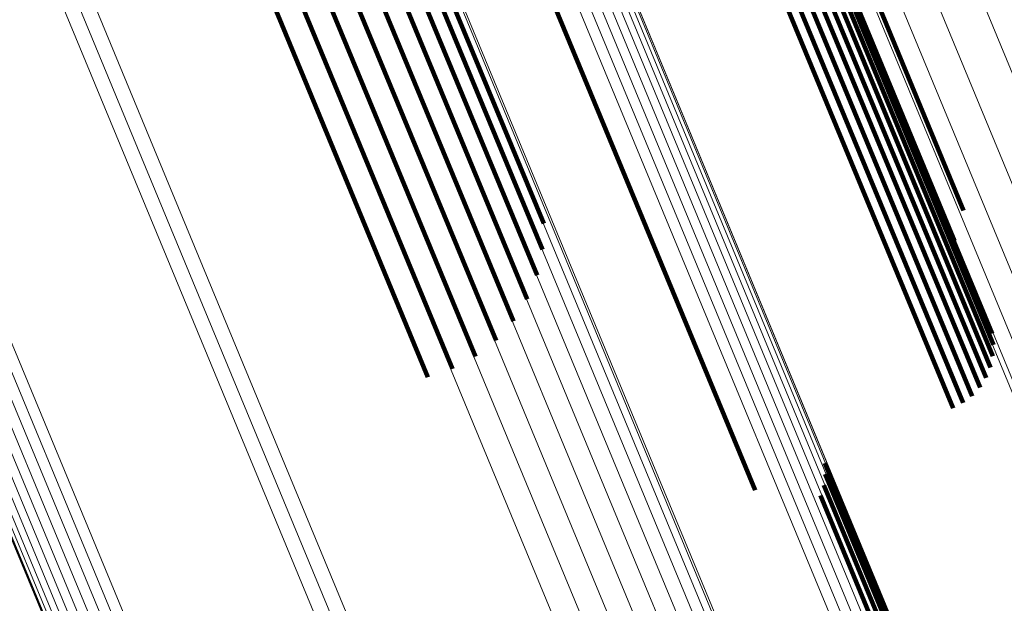
# Model space of a CAD drawing. Units: metres. Extents: x 0.181 to 0.396, y 0.639 to 1.055.
# Drawn here: x 0.227 to 0.235, y 0.981 to 0.985 of the extents above; entities that cross this region are included whole.
import ezdxf

# ---------------------------------------------------------------- set-up
doc = ezdxf.new("R2010")
doc.units = ezdxf.units.M
doc.linetypes.add('AUSGEZOGEN', pattern=[0])
doc.linetypes.add('VERDECKT2_S2', pattern=[0.036, 0.02, -0.016])
doc.layers.add('Standard', color=7, linetype='AUSGEZOGEN', lineweight=13)

msp = doc.modelspace()

# ---------------------------------------------------------------- linework, layer by layer
at = {"layer": 'Standard', "color": 253, "linetype": 'VERDECKT2_S2', "lineweight": 140, "transparency": 33554687}
for p, q in [((0.2333275, 0.9882484), (0.2351385, 0.983876)), ((0.2333275, 0.9882484), (0.2351385, 0.983876)), ((0.2332326, 0.9880449), (0.2350638, 0.983624)), ((0.2332326, 0.9880449), (0.2350638, 0.983624)), ((0.2299506, 0.9878456), (0.2316398, 0.9837676)), ((0.2299506, 0.9878456), (0.2316398, 0.9837676)), ((0.2299225, 0.9876757), (0.231631, 0.9835509)), ((0.2299225, 0.9876757), (0.231631, 0.9835509)), ((0.2298589, 0.987506), (0.2315851, 0.9833389)), ((0.2298589, 0.987506), (0.2315851, 0.9833389)), ((0.2334617, 0.9874701), (0.2353749, 0.9828512)), ((0.2334617, 0.9874701), (0.2353749, 0.9828512)), ((0.229762, 0.9873417), (0.2315032, 0.983138)), ((0.229762, 0.9873417), (0.2315032, 0.983138)), ((0.2334525, 0.9873233), (0.2353832, 0.9826621)), ((0.2334525, 0.9873233), (0.2353832, 0.9826621)), ((0.2334651, 0.9873977), (0.2353873, 0.9827571)), ((0.2334651, 0.9873977), (0.2353873, 0.9827571)), ((0.2334242, 0.987249), (0.2353625, 0.9825693)), ((0.2334242, 0.987249), (0.2353625, 0.9825693)), ((0.2296343, 0.9871879), (0.231388, 0.9829542)), ((0.2296343, 0.9871879), (0.231388, 0.9829542)), ((0.2333812, 0.9871772), (0.2353262, 0.9824816)), ((0.2333812, 0.9871772), (0.2353262, 0.9824816)), ((0.2333248, 0.98711), (0.2352752, 0.9824014)), ((0.2333248, 0.98711), (0.2352752, 0.9824014)), ((0.22948, 0.987049), (0.2312427, 0.9827932)), ((0.22948, 0.987049), (0.2312427, 0.9827932)), ((0.2331789, 0.9869975), (0.2351356, 0.9822736)), ((0.2331789, 0.9869975), (0.2351356, 0.9822736)), ((0.2332567, 0.9870494), (0.2352109, 0.9823314)), ((0.2332567, 0.9870494), (0.2352109, 0.9823314)), ((0.2293034, 0.986929), (0.231072, 0.9826594)), ((0.2293034, 0.986929), (0.231072, 0.9826594)), ((0.2330938, 0.9869556), (0.2350513, 0.9822297)), ((0.2330938, 0.9869556), (0.2350513, 0.9822297)), ((0.22911, 0.9868318), (0.2308807, 0.9825571)), ((0.22911, 0.9868318), (0.2308807, 0.9825571)), ((0.2289056, 0.9867602), (0.2306746, 0.9824894)), ((0.2289056, 0.9867602), (0.2306746, 0.9824894)), ((0.2314439, 0.9862722), (0.2334015, 0.9815462)), ((0.2314439, 0.9862722), (0.2334015, 0.9815462)), ((0.2339818, 0.9817725), (0.2366749, 0.9752708)), ((0.2339818, 0.9817725), (0.2366749, 0.9752708)), ((0.2339857, 0.9816808), (0.2366665, 0.9752084)), ((0.2339857, 0.9816808), (0.2366665, 0.9752084)), ((0.233974, 0.9815897), (0.2366436, 0.9751446)), ((0.233974, 0.9815897), (0.2366436, 0.9751446)), ((0.2339471, 0.9815017), (0.2366068, 0.9750809)), ((0.2339471, 0.9815017), (0.2366068, 0.9750809))]:
    msp.add_line(p, q, dxfattribs=at)
at = {"layer": 'Standard', "color": 7, "linetype": 'AUSGEZOGEN', "lineweight": 13, "transparency": 33554687}
for points in [[(0.2058477, 1.048767), (0.2059292, 1.0485701), (0.2061796, 1.0479656), (0.2066068, 1.0469345), (0.2072177, 1.0454595), (0.2080189, 1.0435253), (0.2090154, 1.0411193), (0.2102115, 1.0382318), (0.2116097, 1.0348564), (0.2132111, 1.0309901), (0.2150157, 1.0266334), (0.2170214, 1.0217912), (0.2192247, 1.0164719), (0.2216204, 1.0106884), (0.2242014, 1.0044572), (0.2269594, 0.9977989), (0.2298842, 0.9907378), (0.2329645, 0.9833013), (0.2361875, 0.9755201), (0.2395397, 0.9674273), (0.2430062, 0.9590582), (0.246572, 0.9504498), (0.2502211, 0.9416401)], [(0.2058477, 1.048767), (0.2059292, 1.0485701), (0.2061796, 1.0479656), (0.2066068, 1.0469345), (0.2072177, 1.0454595), (0.2080189, 1.0435253), (0.2090154, 1.0411193), (0.2102115, 1.0382318), (0.2116097, 1.0348564), (0.2132111, 1.0309901), (0.2150157, 1.0266334), (0.2170214, 1.0217912), (0.2192247, 1.0164719), (0.2216204, 1.0106884), (0.2242014, 1.0044572), (0.2269594, 0.9977989), (0.2298842, 0.9907378), (0.2329645, 0.9833013), (0.2361875, 0.9755201), (0.2395397, 0.9674273), (0.2430062, 0.9590582), (0.246572, 0.9504498), (0.2502211, 0.9416401)], [(0.2059395, 1.0487661), (0.2060211, 1.0485692), (0.2062714, 1.0479648), (0.2066985, 1.0469339), (0.2073094, 1.045459), (0.2081104, 1.0435252), (0.2091068, 1.0411196), (0.2103026, 1.0382326), (0.2117005, 1.0348578), (0.2133018, 1.0309921), (0.2151061, 1.0266362), (0.2171114, 1.0217947), (0.2193143, 1.0164763), (0.2217096, 1.0106937), (0.2242902, 1.0044636), (0.2270477, 0.9978065), (0.229972, 0.9907466), (0.2330518, 0.9833114), (0.2362743, 0.9755315), (0.2396259, 0.96744), (0.2430919, 0.9590724), (0.246657, 0.9504654), (0.2503055, 0.9416572)], [(0.2059395, 1.0487661), (0.2060211, 1.0485692), (0.2062714, 1.0479648), (0.2066985, 1.0469339), (0.2073094, 1.045459), (0.2081104, 1.0435252), (0.2091068, 1.0411196), (0.2103026, 1.0382326), (0.2117005, 1.0348578), (0.2133018, 1.0309921), (0.2151061, 1.0266362), (0.2171114, 1.0217947), (0.2193143, 1.0164763), (0.2217096, 1.0106937), (0.2242902, 1.0044636), (0.2270477, 0.9978065), (0.229972, 0.9907466), (0.2330518, 0.9833114), (0.2362743, 0.9755315), (0.2396259, 0.96744), (0.2430919, 0.9590724), (0.246657, 0.9504654), (0.2503055, 0.9416572)], [(0.2057569, 1.0487526), (0.2058386, 1.0485557), (0.2060889, 1.047951), (0.2065161, 1.0469199), (0.2071271, 1.0454446), (0.2079283, 1.0435103), (0.208925, 1.041104), (0.2101212, 1.0382162), (0.2115195, 1.0348406), (0.2131212, 1.0309738), (0.214926, 1.0266168), (0.2169318, 1.0217739), (0.2191354, 1.0164542), (0.2215313, 1.0106701), (0.2241125, 1.0044383), (0.2268707, 0.9977794), (0.2297958, 0.9907175), (0.2328765, 0.9832803), (0.2360999, 0.9754984), (0.2394523, 0.9674047), (0.2429192, 0.9590349), (0.2464853, 0.9504256), (0.2501348, 0.941615)], [(0.2057569, 1.0487526), (0.2058386, 1.0485557), (0.2060889, 1.047951), (0.2065161, 1.0469199), (0.2071271, 1.0454446), (0.2079283, 1.0435103), (0.208925, 1.041104), (0.2101212, 1.0382162), (0.2115195, 1.0348406), (0.2131212, 1.0309738), (0.214926, 1.0266168), (0.2169318, 1.0217739), (0.2191354, 1.0164542), (0.2215313, 1.0106701), (0.2241125, 1.0044383), (0.2268707, 0.9977794), (0.2297958, 0.9907175), (0.2328765, 0.9832803), (0.2360999, 0.9754984), (0.2394523, 0.9674047), (0.2429192, 0.9590349), (0.2464853, 0.9504256), (0.2501348, 0.941615)], [(0.20603, 1.0487497), (0.2061115, 1.0485528), (0.2063618, 1.0479485), (0.2067887, 1.0469179), (0.2073994, 1.0454435), (0.2082003, 1.04351), (0.2091965, 1.041105), (0.2103921, 1.0382187), (0.2117896, 1.0348447), (0.2133904, 1.0309799), (0.2151943, 1.0266249), (0.2171992, 1.0217846), (0.2194017, 1.0164675), (0.2217964, 1.0106862), (0.2243763, 1.0044576), (0.2271332, 0.9978019), (0.2300569, 0.9907437), (0.2331359, 0.9833101), (0.2363577, 0.975532), (0.2397084, 0.9674425), (0.2431736, 0.9590768), (0.2467379, 0.9504719), (0.2503856, 0.9416656)], [(0.20603, 1.0487497), (0.2061115, 1.0485528), (0.2063618, 1.0479485), (0.2067887, 1.0469179), (0.2073994, 1.0454435), (0.2082003, 1.04351), (0.2091965, 1.041105), (0.2103921, 1.0382187), (0.2117896, 1.0348447), (0.2133904, 1.0309799), (0.2151943, 1.0266249), (0.2171992, 1.0217846), (0.2194017, 1.0164675), (0.2217964, 1.0106862), (0.2243763, 1.0044576), (0.2271332, 0.9978019), (0.2300569, 0.9907437), (0.2331359, 0.9833101), (0.2363577, 0.975532), (0.2397084, 0.9674425), (0.2431736, 0.9590768), (0.2467379, 0.9504719), (0.2503856, 0.9416656)], [(0.2061163, 1.0487184), (0.2061978, 1.0485215), (0.206448, 1.0479175), (0.2068748, 1.0468871), (0.2074854, 1.045413), (0.208286, 1.0434802), (0.2092819, 1.0410759), (0.2104772, 1.0381904), (0.2118743, 1.0348173), (0.2134747, 1.0309536), (0.215278, 1.0266), (0.2172823, 1.021761), (0.2194842, 1.0164455), (0.2218782, 1.0106658), (0.2244575, 1.004439), (0.2272134, 0.9977853), (0.2301363, 0.9907291), (0.2332144, 0.9832977), (0.2364352, 0.9755219), (0.2397851, 0.9674347), (0.2432493, 0.9590714), (0.2468125, 0.9504689), (0.2504591, 0.9416652)], [(0.2061163, 1.0487184), (0.2061978, 1.0485215), (0.206448, 1.0479175), (0.2068748, 1.0468871), (0.2074854, 1.045413), (0.208286, 1.0434802), (0.2092819, 1.0410759), (0.2104772, 1.0381904), (0.2118743, 1.0348173), (0.2134747, 1.0309536), (0.215278, 1.0266), (0.2172823, 1.021761), (0.2194842, 1.0164455), (0.2218782, 1.0106658), (0.2244575, 1.004439), (0.2272134, 0.9977853), (0.2301363, 0.9907291), (0.2332144, 0.9832977), (0.2364352, 0.9755219), (0.2397851, 0.9674347), (0.2432493, 0.9590714), (0.2468125, 0.9504689), (0.2504591, 0.9416652)], [(0.2061961, 1.048673), (0.2062776, 1.0484763), (0.2065278, 1.0478724), (0.2069545, 1.0468423), (0.2075648, 1.0453688), (0.2083652, 1.0434365), (0.2093607, 1.041033), (0.2105555, 1.0381486), (0.2119522, 1.0347766), (0.2135521, 1.0309142), (0.2153549, 1.026562), (0.2173585, 1.0217247), (0.2195595, 1.0164109), (0.2219527, 1.0106334), (0.2245311, 1.0044086), (0.2272862, 0.9977571), (0.230208, 0.9907032), (0.2332851, 0.9832744), (0.2365049, 0.9755013), (0.2398536, 0.9674168), (0.2433166, 0.9590563), (0.2468786, 0.9504568), (0.250524, 0.9416561)], [(0.2061961, 1.048673), (0.2062776, 1.0484763), (0.2065278, 1.0478724), (0.2069545, 1.0468423), (0.2075648, 1.0453688), (0.2083652, 1.0434365), (0.2093607, 1.041033), (0.2105555, 1.0381486), (0.2119522, 1.0347766), (0.2135521, 1.0309142), (0.2153549, 1.026562), (0.2173585, 1.0217247), (0.2195595, 1.0164109), (0.2219527, 1.0106334), (0.2245311, 1.0044086), (0.2272862, 0.9977571), (0.230208, 0.9907032), (0.2332851, 0.9832744), (0.2365049, 0.9755013), (0.2398536, 0.9674168), (0.2433166, 0.9590563), (0.2468786, 0.9504568), (0.250524, 0.9416561)], [(0.2062673, 1.0486148), (0.2063487, 1.0484182), (0.2065988, 1.0478146), (0.2070253, 1.0467849), (0.2076354, 1.0453118), (0.2084355, 1.0433803), (0.2094306, 1.0409777), (0.2106249, 1.0380943), (0.2120212, 1.0347237), (0.2136204, 1.0308628), (0.2154224, 1.0265122), (0.2174254, 1.0216768), (0.2196255, 1.0163651), (0.2220179, 1.0105895), (0.2245953, 1.0043672), (0.2273494, 0.9977183), (0.23027, 0.990667), (0.2333459, 0.983241), (0.2365646, 0.9754707), (0.239912, 0.9673893), (0.2433737, 0.959032), (0.2469344, 0.9504357), (0.2505784, 0.9416383)], [(0.2062673, 1.0486148), (0.2063487, 1.0484182), (0.2065988, 1.0478146), (0.2070253, 1.0467849), (0.2076354, 1.0453118), (0.2084355, 1.0433803), (0.2094306, 1.0409777), (0.2106249, 1.0380943), (0.2120212, 1.0347237), (0.2136204, 1.0308628), (0.2154224, 1.0265122), (0.2174254, 1.0216768), (0.2196255, 1.0163651), (0.2220179, 1.0105895), (0.2245953, 1.0043672), (0.2273494, 0.9977183), (0.23027, 0.990667), (0.2333459, 0.983241), (0.2365646, 0.9754707), (0.239912, 0.9673893), (0.2433737, 0.959032), (0.2469344, 0.9504357), (0.2505784, 0.9416383)], [(0.2063276, 1.0485455), (0.206409, 1.0483489), (0.2066589, 1.0477455), (0.2070853, 1.0467163), (0.2076952, 1.0452439), (0.2084949, 1.0433132), (0.2094897, 1.0409116), (0.2106835, 1.0380294), (0.2120792, 1.0346601), (0.2136778, 1.0308007), (0.2154791, 1.026452), (0.2174811, 1.0216184), (0.2196805, 1.0163088), (0.2220718, 1.0105358), (0.2246481, 1.0043159), (0.2274011, 0.9976697), (0.2303206, 0.9906213), (0.2333953, 0.9831983), (0.2366125, 0.9754312), (0.2399586, 0.967353), (0.2434189, 0.9589992), (0.2469781, 0.9504063), (0.2506207, 0.9416125)], [(0.2063276, 1.0485455), (0.206409, 1.0483489), (0.2066589, 1.0477455), (0.2070853, 1.0467163), (0.2076952, 1.0452439), (0.2084949, 1.0433132), (0.2094897, 1.0409116), (0.2106835, 1.0380294), (0.2120792, 1.0346601), (0.2136778, 1.0308007), (0.2154791, 1.026452), (0.2174811, 1.0216184), (0.2196805, 1.0163088), (0.2220718, 1.0105358), (0.2246481, 1.0043159), (0.2274011, 0.9976697), (0.2303206, 0.9906213), (0.2333953, 0.9831983), (0.2366125, 0.9754312), (0.2399586, 0.967353), (0.2434189, 0.9589992), (0.2469781, 0.9504063), (0.2506207, 0.9416125)], [(0.2063754, 1.0484671), (0.2064569, 1.0482705), (0.2067067, 1.0476675), (0.2071328, 1.0466387), (0.2077424, 1.0451669), (0.2085418, 1.0432369), (0.2095362, 1.0408364), (0.2107296, 1.0379554), (0.2121245, 1.0345875), (0.2137225, 1.0307298), (0.2155231, 1.0263829), (0.2175243, 1.0215515), (0.2197227, 1.0162441), (0.2221129, 1.0104735), (0.2246882, 1.0042562), (0.22744, 0.9976129), (0.2303583, 0.9905674), (0.2334317, 0.9831476), (0.2366476, 0.9753838), (0.2399922, 0.9673091), (0.243451, 0.9589587), (0.2470088, 0.9503696), (0.2506497, 0.9415795)], [(0.2063754, 1.0484671), (0.2064569, 1.0482705), (0.2067067, 1.0476675), (0.2071328, 1.0466387), (0.2077424, 1.0451669), (0.2085418, 1.0432369), (0.2095362, 1.0408364), (0.2107296, 1.0379554), (0.2121245, 1.0345875), (0.2137225, 1.0307298), (0.2155231, 1.0263829), (0.2175243, 1.0215515), (0.2197227, 1.0162441), (0.2221129, 1.0104735), (0.2246882, 1.0042562), (0.22744, 0.9976129), (0.2303583, 0.9905674), (0.2334317, 0.9831476), (0.2366476, 0.9753838), (0.2399922, 0.9673091), (0.243451, 0.9589587), (0.2470088, 0.9503696), (0.2506497, 0.9415795)], [(0.2064095, 1.0483817), (0.2064908, 1.0481852), (0.2067405, 1.0475825), (0.2071664, 1.0465541), (0.2077758, 1.0450829), (0.208575, 1.0431538), (0.2095688, 1.0407543), (0.2107617, 1.0378746), (0.2121561, 1.0345081), (0.2137533, 1.030652), (0.2155531, 1.0263071), (0.2175535, 1.0214777), (0.2197509, 1.0161725), (0.2221402, 1.0104044), (0.2247143, 1.0041898), (0.2274649, 0.9975493), (0.230382, 0.990507), (0.233454, 0.9830903), (0.2366686, 0.9753298), (0.2400117, 0.9672585), (0.2434691, 0.9589118), (0.2470253, 0.9503263), (0.2506647, 0.94154)], [(0.2064095, 1.0483817), (0.2064908, 1.0481852), (0.2067405, 1.0475825), (0.2071664, 1.0465541), (0.2077758, 1.0450829), (0.208575, 1.0431538), (0.2095688, 1.0407543), (0.2107617, 1.0378746), (0.2121561, 1.0345081), (0.2137533, 1.030652), (0.2155531, 1.0263071), (0.2175535, 1.0214777), (0.2197509, 1.0161725), (0.2221402, 1.0104044), (0.2247143, 1.0041898), (0.2274649, 0.9975493), (0.230382, 0.990507), (0.233454, 0.9830903), (0.2366686, 0.9753298), (0.2400117, 0.9672585), (0.2434691, 0.9589118), (0.2470253, 0.9503263), (0.2506647, 0.94154)], [(0.200337, 1.0474039), (0.2004189, 1.0472061), (0.2006703, 1.0465994), (0.2010991, 1.0455641), (0.2017125, 1.0440832), (0.2025168, 1.0421413), (0.2035174, 1.0397258), (0.2047181, 1.036827), (0.2061218, 1.0334382), (0.2077297, 1.0295565), (0.2095414, 1.0251826), (0.2115551, 1.0203212), (0.2137672, 1.0149808), (0.2161722, 1.0091743), (0.2187635, 1.0029185), (0.2215323, 0.9962339), (0.2244687, 0.9891448), (0.2275613, 0.9816788), (0.2307971, 0.9738669), (0.2341625, 0.965742), (0.2376428, 0.9573398), (0.2412227, 0.9486973), (0.2448862, 0.9398527)], [(0.200337, 1.0474039), (0.2004189, 1.0472061), (0.2006703, 1.0465994), (0.2010991, 1.0455641), (0.2017125, 1.0440832), (0.2025168, 1.0421413), (0.2035174, 1.0397258), (0.2047181, 1.036827), (0.2061218, 1.0334382), (0.2077297, 1.0295565), (0.2095414, 1.0251826), (0.2115551, 1.0203212), (0.2137672, 1.0149808), (0.2161722, 1.0091743), (0.2187635, 1.0029185), (0.2215323, 0.9962339), (0.2244687, 0.9891448), (0.2275613, 0.9816788), (0.2307971, 0.9738669), (0.2341625, 0.965742), (0.2376428, 0.9573398), (0.2412227, 0.9486973), (0.2448862, 0.9398527)], [(0.2004232, 1.047433), (0.2005051, 1.0472354), (0.2007565, 1.0466285), (0.2011852, 1.0455933), (0.2017986, 1.0441124), (0.202603, 1.0421706), (0.2036035, 1.0397552), (0.2048042, 1.0368564), (0.2062078, 1.0334677), (0.2078156, 1.0295861), (0.2096273, 1.0252123), (0.2116409, 1.0203511), (0.2138529, 1.0150109), (0.2162579, 1.0092047), (0.2188491, 1.0029489), (0.2216179, 0.9962645), (0.2245543, 0.9891756), (0.2276466, 0.9817098), (0.2308824, 0.973898), (0.2342477, 0.9657734), (0.237728, 0.9573714), (0.2413077, 0.9487292), (0.2449711, 0.9398848)], [(0.2004232, 1.047433), (0.2005051, 1.0472354), (0.2007565, 1.0466285), (0.2011852, 1.0455933), (0.2017986, 1.0441124), (0.202603, 1.0421706), (0.2036035, 1.0397552), (0.2048042, 1.0368564), (0.2062078, 1.0334677), (0.2078156, 1.0295861), (0.2096273, 1.0252123), (0.2116409, 1.0203511), (0.2138529, 1.0150109), (0.2162579, 1.0092047), (0.2188491, 1.0029489), (0.2216179, 0.9962645), (0.2245543, 0.9891756), (0.2276466, 0.9817098), (0.2308824, 0.973898), (0.2342477, 0.9657734), (0.237728, 0.9573714), (0.2413077, 0.9487292), (0.2449711, 0.9398848)], [(0.200185, 1.0473051), (0.2002669, 1.0471074), (0.2005182, 1.0465005), (0.200947, 1.0454656), (0.2015603, 1.0439849), (0.2023645, 1.0420433), (0.2033649, 1.0396281), (0.2045654, 1.0367297), (0.2059689, 1.0333415), (0.2075765, 1.0294603), (0.209388, 1.0250871), (0.2114014, 1.0202265), (0.213613, 1.014887), (0.2160178, 1.0090814), (0.2186086, 1.0028265), (0.2213771, 0.9961429), (0.224313, 0.9890549), (0.227405, 0.9815901), (0.2306404, 0.9737793), (0.2340052, 0.9656558), (0.237485, 0.9572548), (0.2410643, 0.9486136), (0.2447274, 0.9397704)], [(0.200185, 1.0473051), (0.2002669, 1.0471074), (0.2005182, 1.0465005), (0.200947, 1.0454656), (0.2015603, 1.0439849), (0.2023645, 1.0420433), (0.2033649, 1.0396281), (0.2045654, 1.0367297), (0.2059689, 1.0333415), (0.2075765, 1.0294603), (0.209388, 1.0250871), (0.2114014, 1.0202265), (0.213613, 1.014887), (0.2160178, 1.0090814), (0.2186086, 1.0028265), (0.2213771, 0.9961429), (0.224313, 0.9890549), (0.227405, 0.9815901), (0.2306404, 0.9737793), (0.2340052, 0.9656558), (0.237485, 0.9572548), (0.2410643, 0.9486136), (0.2447274, 0.9397704)], [(0.2002569, 1.0473608), (0.2003387, 1.0471631), (0.2005901, 1.0465563), (0.2010189, 1.0455212), (0.2016323, 1.0440403), (0.2024366, 1.0420985), (0.2034371, 1.0396831), (0.2046378, 1.0367844), (0.2060414, 1.0333957), (0.2076492, 1.0295142), (0.2094609, 1.0251405), (0.2114745, 1.0202792), (0.2136864, 1.0149391), (0.2160914, 1.0091329), (0.2186826, 1.0028773), (0.2214513, 0.996193), (0.2243876, 0.9891042), (0.2274799, 0.9816386), (0.2307156, 0.9738269), (0.2340809, 0.9657024), (0.2375611, 0.9573005), (0.2411408, 0.9486584), (0.2448042, 0.9398142)], [(0.2002569, 1.0473608), (0.2003387, 1.0471631), (0.2005901, 1.0465563), (0.2010189, 1.0455212), (0.2016323, 1.0440403), (0.2024366, 1.0420985), (0.2034371, 1.0396831), (0.2046378, 1.0367844), (0.2060414, 1.0333957), (0.2076492, 1.0295142), (0.2094609, 1.0251405), (0.2114745, 1.0202792), (0.2136864, 1.0149391), (0.2160914, 1.0091329), (0.2186826, 1.0028773), (0.2214513, 0.996193), (0.2243876, 0.9891042), (0.2274799, 0.9816386), (0.2307156, 0.9738269), (0.2340809, 0.9657024), (0.2375611, 0.9573005), (0.2411408, 0.9486584), (0.2448042, 0.9398142)], [(0.2001235, 1.0472381), (0.2002054, 1.0470404), (0.2004566, 1.0464338), (0.2008853, 1.045399), (0.2014985, 1.0439185), (0.2023026, 1.0419772), (0.2033028, 1.0395626), (0.2045031, 1.0366646), (0.2059063, 1.033277), (0.2075137, 1.0293965), (0.2093247, 1.0250242), (0.2113378, 1.0201643), (0.2135491, 1.0148257), (0.2159534, 1.0090212), (0.2185438, 1.0027675), (0.2213118, 0.9960851), (0.2242472, 0.9889983), (0.2273386, 0.9815349), (0.2305734, 0.9737255), (0.2339377, 0.9656033), (0.2374169, 0.9572039), (0.2409955, 0.9485643), (0.2446579, 0.9397225)], [(0.2001235, 1.0472381), (0.2002054, 1.0470404), (0.2004566, 1.0464338), (0.2008853, 1.045399), (0.2014985, 1.0439185), (0.2023026, 1.0419772), (0.2033028, 1.0395626), (0.2045031, 1.0366646), (0.2059063, 1.033277), (0.2075137, 1.0293965), (0.2093247, 1.0250242), (0.2113378, 1.0201643), (0.2135491, 1.0148257), (0.2159534, 1.0090212), (0.2185438, 1.0027675), (0.2213118, 0.9960851), (0.2242472, 0.9889983), (0.2273386, 0.9815349), (0.2305734, 0.9737255), (0.2339377, 0.9656033), (0.2374169, 0.9572039), (0.2409955, 0.9485643), (0.2446579, 0.9397225)], [(0.2000739, 1.0471618), (0.2001557, 1.0469642), (0.200407, 1.0463577), (0.2008355, 1.0453231), (0.2014485, 1.043843), (0.2022524, 1.0419022), (0.2032524, 1.0394882), (0.2044525, 1.0365909), (0.2058553, 1.033204), (0.2074623, 1.0293245), (0.2092729, 1.0249532), (0.2112855, 1.0200945), (0.2134962, 1.0147573), (0.2159, 1.0089541), (0.2184897, 1.0027018), (0.2212571, 0.9960211), (0.2241918, 0.988936), (0.2272825, 0.9814743), (0.2305165, 0.9736667), (0.23388, 0.9655465), (0.2373583, 0.9571491), (0.2409362, 0.9485116), (0.2445976, 0.939672)], [(0.2000739, 1.0471618), (0.2001557, 1.0469642), (0.200407, 1.0463577), (0.2008355, 1.0453231), (0.2014485, 1.043843), (0.2022524, 1.0419022), (0.2032524, 1.0394882), (0.2044525, 1.0365909), (0.2058553, 1.033204), (0.2074623, 1.0293245), (0.2092729, 1.0249532), (0.2112855, 1.0200945), (0.2134962, 1.0147573), (0.2159, 1.0089541), (0.2184897, 1.0027018), (0.2212571, 0.9960211), (0.2241918, 0.988936), (0.2272825, 0.9814743), (0.2305165, 0.9736667), (0.23388, 0.9655465), (0.2373583, 0.9571491), (0.2409362, 0.9485116), (0.2445976, 0.939672)], [(0.2000377, 1.0470783), (0.2001195, 1.0468808), (0.2003707, 1.0462745), (0.2007991, 1.0452402), (0.2014119, 1.0437606), (0.2022156, 1.0418203), (0.2032153, 1.0394069), (0.204415, 1.0365105), (0.2058175, 1.0331247), (0.207424, 1.0292464), (0.2092341, 1.0248763), (0.211246, 1.020019), (0.2134561, 1.0146833), (0.2158591, 1.0088819), (0.2184482, 1.0026314), (0.2212147, 0.9959526), (0.2241485, 0.9888696), (0.2272383, 0.9814102), (0.2304714, 0.9736049), (0.2338339, 0.9654871), (0.2373112, 0.9570921), (0.2408879, 0.9484572), (0.2445483, 0.9396201)], [(0.2000377, 1.0470783), (0.2001195, 1.0468808), (0.2003707, 1.0462745), (0.2007991, 1.0452402), (0.2014119, 1.0437606), (0.2022156, 1.0418203), (0.2032153, 1.0394069), (0.204415, 1.0365105), (0.2058175, 1.0331247), (0.207424, 1.0292464), (0.2092341, 1.0248763), (0.211246, 1.020019), (0.2134561, 1.0146833), (0.2158591, 1.0088819), (0.2184482, 1.0026314), (0.2212147, 0.9959526), (0.2241485, 0.9888696), (0.2272383, 0.9814102), (0.2304714, 0.9736049), (0.2338339, 0.9654871), (0.2373112, 0.9570921), (0.2408879, 0.9484572), (0.2445483, 0.9396201)], [(0.2000158, 1.0469901), (0.2000977, 1.0467925), (0.2003487, 1.0461864), (0.200777, 1.0451525), (0.2013896, 1.0436733), (0.202193, 1.0417338), (0.2031924, 1.0393212), (0.2043917, 1.0364258), (0.2057937, 1.0330411), (0.2073996, 1.0291641), (0.2092091, 1.0247955), (0.2112204, 1.0199399), (0.2134297, 1.014606), (0.215832, 1.0088066), (0.2184201, 1.0025582), (0.2211857, 0.9958817), (0.2241185, 0.9888011), (0.2272072, 0.9813442), (0.2304392, 0.9735416), (0.2338005, 0.9654265), (0.2372767, 0.9570344), (0.2408522, 0.9484023), (0.2445114, 0.9395684)], [(0.2000158, 1.0469901), (0.2000977, 1.0467925), (0.2003487, 1.0461864), (0.200777, 1.0451525), (0.2013896, 1.0436733), (0.202193, 1.0417338), (0.2031924, 1.0393212), (0.2043917, 1.0364258), (0.2057937, 1.0330411), (0.2073996, 1.0291641), (0.2092091, 1.0247955), (0.2112204, 1.0199399), (0.2134297, 1.014606), (0.215832, 1.0088066), (0.2184201, 1.0025582), (0.2211857, 0.9958817), (0.2241185, 0.9888011), (0.2272072, 0.9813442), (0.2304392, 0.9735416), (0.2338005, 0.9654265), (0.2372767, 0.9570344), (0.2408522, 0.9484023), (0.2445114, 0.9395684)], [(0.200009, 1.0468994), (0.2000908, 1.0467019), (0.2003418, 1.046096), (0.2007699, 1.0450624), (0.2013823, 1.0435839), (0.2021854, 1.0416451), (0.2031844, 1.0392334), (0.2043832, 1.0363391), (0.2057846, 1.0329557), (0.20739, 1.0290801), (0.2091989, 1.0247131), (0.2112094, 1.0198594), (0.2134178, 1.0145276), (0.2158192, 1.0087302), (0.2184064, 1.0024843), (0.2211708, 0.9958103), (0.2241026, 0.9887324), (0.2271902, 0.9812783), (0.2304209, 0.9734785), (0.233781, 0.9653666), (0.2372558, 0.9569777), (0.24083, 0.9483489), (0.2444877, 0.9395182)], [(0.200009, 1.0468994), (0.2000908, 1.0467019), (0.2003418, 1.046096), (0.2007699, 1.0450624), (0.2013823, 1.0435839), (0.2021854, 1.0416451), (0.2031844, 1.0392334), (0.2043832, 1.0363391), (0.2057846, 1.0329557), (0.20739, 1.0290801), (0.2091989, 1.0247131), (0.2112094, 1.0198594), (0.2134178, 1.0145276), (0.2158192, 1.0087302), (0.2184064, 1.0024843), (0.2211708, 0.9958103), (0.2241026, 0.9887324), (0.2271902, 0.9812783), (0.2304209, 0.9734785), (0.233781, 0.9653666), (0.2372558, 0.9569777), (0.24083, 0.9483489), (0.2444877, 0.9395182)], [(0.2000173, 1.0468088), (0.2000991, 1.0466113), (0.20035, 1.0460058), (0.200778, 1.0449727), (0.2013901, 1.0434946), (0.2021929, 1.0415566), (0.2031914, 1.0391459), (0.2043898, 1.0362527), (0.2057906, 1.0328707), (0.2073953, 1.0289967), (0.2092035, 1.0246315), (0.2112132, 1.0197797), (0.2134208, 1.01445), (0.2158212, 1.0086551), (0.2184072, 1.0024117), (0.2211707, 0.9957403), (0.2241012, 0.9886652), (0.2271875, 0.9812142), (0.2304169, 0.9734177), (0.2337757, 0.965309), (0.2372491, 0.9569234), (0.2408218, 0.9482982), (0.2444781, 0.9394711)], [(0.2000173, 1.0468088), (0.2000991, 1.0466113), (0.20035, 1.0460058), (0.200778, 1.0449727), (0.2013901, 1.0434946), (0.2021929, 1.0415566), (0.2031914, 1.0391459), (0.2043898, 1.0362527), (0.2057906, 1.0328707), (0.2073953, 1.0289967), (0.2092035, 1.0246315), (0.2112132, 1.0197797), (0.2134208, 1.01445), (0.2158212, 1.0086551), (0.2184072, 1.0024117), (0.2211707, 0.9957403), (0.2241012, 0.9886652), (0.2271875, 0.9812142), (0.2304169, 0.9734177), (0.2337757, 0.965309), (0.2372491, 0.9569234), (0.2408218, 0.9482982), (0.2444781, 0.9394711)], [(0.2000407, 1.0467208), (0.2001224, 1.0465235), (0.2003732, 1.0459181), (0.2008009, 1.0448854), (0.2014128, 1.043408), (0.2022153, 1.0414708), (0.2032134, 1.0390612), (0.2044113, 1.0361693), (0.2058115, 1.0327886), (0.2074156, 1.0289163), (0.209223, 1.0245529), (0.2112318, 1.0197032), (0.2134385, 1.0143757), (0.2158378, 1.0085832), (0.2184229, 1.0023424), (0.221185, 0.9956738), (0.2241144, 0.9886017), (0.2271994, 0.9811537), (0.2304275, 0.9733605), (0.2337848, 0.9652552), (0.2372568, 0.9568732), (0.240828, 0.9482515), (0.2444827, 0.9394282)], [(0.2000407, 1.0467208), (0.2001224, 1.0465235), (0.2003732, 1.0459181), (0.2008009, 1.0448854), (0.2014128, 1.043408), (0.2022153, 1.0414708), (0.2032134, 1.0390612), (0.2044113, 1.0361693), (0.2058115, 1.0327886), (0.2074156, 1.0289163), (0.209223, 1.0245529), (0.2112318, 1.0197032), (0.2134385, 1.0143757), (0.2158378, 1.0085832), (0.2184229, 1.0023424), (0.221185, 0.9956738), (0.2241144, 0.9886017), (0.2271994, 0.9811537), (0.2304275, 0.9733605), (0.2337848, 0.9652552), (0.2372568, 0.9568732), (0.240828, 0.9482515), (0.2444827, 0.9394282)], [(0.2000782, 1.046638), (0.20016, 1.0464408), (0.2004106, 1.0458356), (0.2008382, 1.0448033), (0.2014499, 1.0433267), (0.202252, 1.0413903), (0.2032497, 1.0389815), (0.204447, 1.0360909), (0.2058467, 1.0327117), (0.2074501, 1.0288409), (0.2092566, 1.0244794), (0.2112646, 1.0196318), (0.2134704, 1.0143065), (0.2158688, 1.0085165), (0.2184526, 1.0022783), (0.2212137, 0.9956125), (0.2241418, 0.9885435), (0.2272255, 0.9810987), (0.2304523, 0.9733087), (0.2338082, 0.9652068), (0.2372786, 0.9568284), (0.2408483, 0.9482104), (0.2445016, 0.9393907)], [(0.2000782, 1.046638), (0.20016, 1.0464408), (0.2004106, 1.0458356), (0.2008382, 1.0448033), (0.2014499, 1.0433267), (0.202252, 1.0413903), (0.2032497, 1.0389815), (0.204447, 1.0360909), (0.2058467, 1.0327117), (0.2074501, 1.0288409), (0.2092566, 1.0244794), (0.2112646, 1.0196318), (0.2134704, 1.0143065), (0.2158688, 1.0085165), (0.2184526, 1.0022783), (0.2212137, 0.9956125), (0.2241418, 0.9885435), (0.2272255, 0.9810987), (0.2304523, 0.9733087), (0.2338082, 0.9652068), (0.2372786, 0.9568284), (0.2408483, 0.9482104), (0.2445016, 0.9393907)], [(0.2112454, 1.0436863), (0.2113244, 1.0434955), (0.2115668, 1.0429101), (0.2119805, 1.0419116), (0.2125723, 1.040483), (0.2133482, 1.0386097), (0.2143134, 1.0362796), (0.2154716, 1.0334832), (0.2168257, 1.0302141), (0.2183768, 1.0264697), (0.2201245, 1.0222503), (0.2220669, 1.0175607), (0.2242008, 1.0124091), (0.2265209, 1.0068079), (0.2290206, 1.0007731), (0.2316915, 0.9943247), (0.2345242, 0.9874862), (0.2375074, 0.9802841), (0.240629, 0.9727482), (0.2438754, 0.9649105), (0.2472327, 0.9568052), (0.250686, 0.9484681), (0.2542201, 0.9399362)], [(0.2112454, 1.0436863), (0.2113244, 1.0434955), (0.2115668, 1.0429101), (0.2119805, 1.0419116), (0.2125723, 1.040483), (0.2133482, 1.0386097), (0.2143134, 1.0362796), (0.2154716, 1.0334832), (0.2168257, 1.0302141), (0.2183768, 1.0264697), (0.2201245, 1.0222503), (0.2220669, 1.0175607), (0.2242008, 1.0124091), (0.2265209, 1.0068079), (0.2290206, 1.0007731), (0.2316915, 0.9943247), (0.2345242, 0.9874862), (0.2375074, 0.9802841), (0.240629, 0.9727482), (0.2438754, 0.9649105), (0.2472327, 0.9568052), (0.250686, 0.9484681), (0.2542201, 0.9399362)], [(0.2110732, 1.0431758), (0.2111521, 1.0429855), (0.211394, 1.0424013), (0.2118068, 1.0414045), (0.2123975, 1.0399788), (0.2131719, 1.0381091), (0.2141352, 1.0357836), (0.2152913, 1.0329926), (0.2166426, 1.02973), (0.2181906, 1.0259928), (0.2199349, 1.0217818), (0.2218737, 1.0171013), (0.2240033, 1.0119598), (0.2263188, 1.0063695), (0.2288137, 1.0003465), (0.2314794, 0.9939107), (0.2343066, 0.9870855), (0.237284, 0.9798975), (0.2403994, 0.9723763), (0.2436395, 0.964554), (0.2469902, 0.9564645), (0.2504368, 0.9481437), (0.253964, 0.9396284)], [(0.2110732, 1.0431758), (0.2111521, 1.0429855), (0.211394, 1.0424013), (0.2118068, 1.0414045), (0.2123975, 1.0399788), (0.2131719, 1.0381091), (0.2141352, 1.0357836), (0.2152913, 1.0329926), (0.2166426, 1.02973), (0.2181906, 1.0259928), (0.2199349, 1.0217818), (0.2218737, 1.0171013), (0.2240033, 1.0119598), (0.2263188, 1.0063695), (0.2288137, 1.0003465), (0.2314794, 0.9939107), (0.2343066, 0.9870855), (0.237284, 0.9798975), (0.2403994, 0.9723763), (0.2436395, 0.964554), (0.2469902, 0.9564645), (0.2504368, 0.9481437), (0.253964, 0.9396284)], [(0.2109843, 1.0426445), (0.211063, 1.0424547), (0.2113045, 1.0418716), (0.2117163, 1.0408771), (0.2123057, 1.0394546), (0.2130784, 1.0375891), (0.2140396, 1.0352686), (0.215193, 1.0324838), (0.2165414, 1.0292283), (0.2180861, 1.0254994), (0.2198265, 1.0212976), (0.2217609, 1.0166275), (0.2238859, 1.0114973), (0.2261964, 1.0059194), (0.2286857, 0.9999096), (0.2313456, 0.993488), (0.2341664, 0.9866779), (0.2371373, 0.9795057), (0.2402458, 0.972001), (0.2434788, 0.9641959), (0.2468222, 0.9561243), (0.2502612, 0.9478219), (0.2537806, 0.9393253)], [(0.2109843, 1.0426445), (0.211063, 1.0424547), (0.2113045, 1.0418716), (0.2117163, 1.0408771), (0.2123057, 1.0394546), (0.2130784, 1.0375891), (0.2140396, 1.0352686), (0.215193, 1.0324838), (0.2165414, 1.0292283), (0.2180861, 1.0254994), (0.2198265, 1.0212976), (0.2217609, 1.0166275), (0.2238859, 1.0114973), (0.2261964, 1.0059194), (0.2286857, 0.9999096), (0.2313456, 0.993488), (0.2341664, 0.9866779), (0.2371373, 0.9795057), (0.2402458, 0.972001), (0.2434788, 0.9641959), (0.2468222, 0.9561243), (0.2502612, 0.9478219), (0.2537806, 0.9393253)], [(0.2109809, 1.042106), (0.2110594, 1.0419164), (0.2113003, 1.0413348), (0.2117112, 1.0403428), (0.2122991, 1.0389235), (0.21307, 1.0370625), (0.2140289, 1.0347477), (0.2151796, 1.0319695), (0.2165248, 1.0287219), (0.2180657, 1.0250018), (0.2198019, 1.0208102), (0.2217317, 1.0161512), (0.2238516, 1.0110334), (0.2261565, 1.0054687), (0.2286399, 0.9994735), (0.2312934, 0.9930673), (0.2341075, 0.9862734), (0.2370712, 0.9791186), (0.2401722, 0.971632), (0.2433975, 0.9638455), (0.2467328, 0.9557933), (0.2501635, 0.9475108), (0.2536745, 0.9390345)], [(0.2109809, 1.042106), (0.2110594, 1.0419164), (0.2113003, 1.0413348), (0.2117112, 1.0403428), (0.2122991, 1.0389235), (0.21307, 1.0370625), (0.2140289, 1.0347477), (0.2151796, 1.0319695), (0.2165248, 1.0287219), (0.2180657, 1.0250018), (0.2198019, 1.0208102), (0.2217317, 1.0161512), (0.2238516, 1.0110334), (0.2261565, 1.0054687), (0.2286399, 0.9994735), (0.2312934, 0.9930673), (0.2341075, 0.9862734), (0.2370712, 0.9791186), (0.2401722, 0.971632), (0.2433975, 0.9638455), (0.2467328, 0.9557933), (0.2501635, 0.9475108), (0.2536745, 0.9390345)], [(0.2110632, 1.0415736), (0.2111415, 1.0413845), (0.2113818, 1.0408044), (0.2117917, 1.0398149), (0.2123781, 1.0383992), (0.213147, 1.036543), (0.2141034, 1.0342339), (0.2152512, 1.0314628), (0.2165931, 1.0282234), (0.2181299, 1.0245129), (0.2198618, 1.0203318), (0.2217867, 1.0156847), (0.2239012, 1.0105798), (0.2262004, 1.0050293), (0.2286774, 0.9990493), (0.2313242, 0.9926593), (0.2341311, 0.9858828), (0.2370873, 0.978746), (0.2401805, 0.9712783), (0.2433976, 0.9635117), (0.2467244, 0.9554799), (0.2501465, 0.9472183)], [(0.2110632, 1.0415736), (0.2111415, 1.0413845), (0.2113818, 1.0408044), (0.2117917, 1.0398149), (0.2123781, 1.0383992), (0.213147, 1.036543), (0.2141034, 1.0342339), (0.2152512, 1.0314628), (0.2165931, 1.0282234), (0.2181299, 1.0245129), (0.2198618, 1.0203318), (0.2217867, 1.0156847), (0.2239012, 1.0105798), (0.2262004, 1.0050293), (0.2286774, 0.9990493), (0.2313242, 0.9926593), (0.2341311, 0.9858828), (0.2370873, 0.978746), (0.2401805, 0.9712783), (0.2433976, 0.9635117), (0.2467244, 0.9554799), (0.2501465, 0.9472183)], [(0.2112291, 1.041061), (0.2113071, 1.0408724), (0.2115468, 1.0402939), (0.2119556, 1.0393069), (0.2125405, 1.037895), (0.2133074, 1.0360435), (0.2142613, 1.0337405), (0.2154061, 1.0309767), (0.2167444, 1.0277458), (0.2182774, 1.0240449), (0.2200047, 1.0198748), (0.2219246, 1.0152397), (0.2240336, 1.0101481), (0.2263267, 1.0046121), (0.2287972, 0.9986476), (0.2314372, 0.9922744), (0.2342368, 0.9855155), (0.2371852, 0.9783973), (0.2402704, 0.9709492), (0.243479, 0.9632028), (0.2467972, 0.955192), (0.2502103, 0.946952)], [(0.2112291, 1.041061), (0.2113071, 1.0408724), (0.2115468, 1.0402939), (0.2119556, 1.0393069), (0.2125405, 1.037895), (0.2133074, 1.0360435), (0.2142613, 1.0337405), (0.2154061, 1.0309767), (0.2167444, 1.0277458), (0.2182774, 1.0240449), (0.2200047, 1.0198748), (0.2219246, 1.0152397), (0.2240336, 1.0101481), (0.2263267, 1.0046121), (0.2287972, 0.9986476), (0.2314372, 0.9922744), (0.2342368, 0.9855155), (0.2371852, 0.9783973), (0.2402704, 0.9709492), (0.243479, 0.9632028), (0.2467972, 0.955192), (0.2502103, 0.946952)], [(0.2074362, 1.0396878), (0.2075143, 1.0394991), (0.2077542, 1.03892), (0.2081633, 1.0379321), (0.2087488, 1.036519), (0.2095163, 1.0346659), (0.2104711, 1.0323608), (0.2116169, 1.0295945), (0.2129564, 1.0263607), (0.2144907, 1.0226566), (0.2162197, 1.0184826), (0.2181412, 1.0138435), (0.2202521, 1.0087474), (0.2225472, 1.0032065), (0.22502, 0.9972367), (0.2276622, 0.9908578), (0.2304644, 0.9840928), (0.2334154, 0.9769684), (0.2365034, 0.9695135), (0.2397148, 0.9617603), (0.243036, 0.9537422), (0.2464521, 0.945495)], [(0.2074362, 1.0396878), (0.2075143, 1.0394991), (0.2077542, 1.03892), (0.2081633, 1.0379321), (0.2087488, 1.036519), (0.2095163, 1.0346659), (0.2104711, 1.0323608), (0.2116169, 1.0295945), (0.2129564, 1.0263607), (0.2144907, 1.0226566), (0.2162197, 1.0184826), (0.2181412, 1.0138435), (0.2202521, 1.0087474), (0.2225472, 1.0032065), (0.22502, 0.9972367), (0.2276622, 0.9908578), (0.2304644, 0.9840928), (0.2334154, 0.9769684), (0.2365034, 0.9695135), (0.2397148, 0.9617603), (0.243036, 0.9537422), (0.2464521, 0.945495)], [(0.2076528, 1.0397163), (0.207731, 1.0395276), (0.2079708, 1.0389487), (0.2083799, 1.0379612), (0.2089651, 1.0365483), (0.2097324, 1.0346958), (0.210687, 1.0323914), (0.2118325, 1.0296258), (0.2131716, 1.0263929), (0.2147055, 1.0226898), (0.2164339, 1.018517), (0.2183549, 1.0138792), (0.2204653, 1.0087844), (0.2227598, 1.0032451), (0.2252318, 0.9972769), (0.2278734, 0.9908997), (0.2306747, 0.9841367), (0.2336249, 0.9770141), (0.236712, 0.9695614), (0.2399225, 0.9618103), (0.2432429, 0.9537945), (0.2466581, 0.9455494)], [(0.2076528, 1.0397163), (0.207731, 1.0395276), (0.2079708, 1.0389487), (0.2083799, 1.0379612), (0.2089651, 1.0365483), (0.2097324, 1.0346958), (0.210687, 1.0323914), (0.2118325, 1.0296258), (0.2131716, 1.0263929), (0.2147055, 1.0226898), (0.2164339, 1.018517), (0.2183549, 1.0138792), (0.2204653, 1.0087844), (0.2227598, 1.0032451), (0.2252318, 0.9972769), (0.2278734, 0.9908997), (0.2306747, 0.9841367), (0.2336249, 0.9770141), (0.236712, 0.9695614), (0.2399225, 0.9618103), (0.2432429, 0.9537945), (0.2466581, 0.9455494)], [(0.2078712, 1.0397068), (0.2079493, 1.0395182), (0.208189, 1.0389396), (0.2085978, 1.0379525), (0.2091828, 1.0365403), (0.2099498, 1.0346885), (0.2109039, 1.0323851), (0.212049, 1.0296208), (0.2133875, 1.0263893), (0.2149206, 1.0226879), (0.2166483, 1.018517), (0.2185685, 1.0138812), (0.2206778, 1.0087889), (0.2229713, 1.003252), (0.2254423, 0.9972865), (0.2280826, 0.9909122), (0.2308827, 0.9841522), (0.2338316, 0.9770328), (0.2369172, 0.9695834), (0.2401264, 0.9618358), (0.2434452, 0.9538236), (0.2468589, 0.9455823)], [(0.2078712, 1.0397068), (0.2079493, 1.0395182), (0.208189, 1.0389396), (0.2085978, 1.0379525), (0.2091828, 1.0365403), (0.2099498, 1.0346885), (0.2109039, 1.0323851), (0.212049, 1.0296208), (0.2133875, 1.0263893), (0.2149206, 1.0226879), (0.2166483, 1.018517), (0.2185685, 1.0138812), (0.2206778, 1.0087889), (0.2229713, 1.003252), (0.2254423, 0.9972865), (0.2280826, 0.9909122), (0.2308827, 0.9841522), (0.2338316, 0.9770328), (0.2369172, 0.9695834), (0.2401264, 0.9618358), (0.2434452, 0.9538236), (0.2468589, 0.9455823)], [(0.2080846, 1.0396595), (0.2081625, 1.0394711), (0.2084022, 1.0388927), (0.2088107, 1.0379062), (0.2093953, 1.0364949), (0.2101619, 1.0346443), (0.2111154, 1.0323423), (0.2122597, 1.0295797), (0.2135974, 1.0263502), (0.2151297, 1.0226509), (0.2168563, 1.0184826), (0.2187753, 1.0138497), (0.2208834, 1.0087604), (0.2231754, 1.0032269), (0.2256449, 0.9972651), (0.2282836, 0.9908947), (0.231082, 0.9841387), (0.2340292, 0.9770238), (0.2371129, 0.9695789), (0.2403201, 0.9618359), (0.2436368, 0.9538287), (0.2470484, 0.9455924)], [(0.2080846, 1.0396595), (0.2081625, 1.0394711), (0.2084022, 1.0388927), (0.2088107, 1.0379062), (0.2093953, 1.0364949), (0.2101619, 1.0346443), (0.2111154, 1.0323423), (0.2122597, 1.0295797), (0.2135974, 1.0263502), (0.2151297, 1.0226509), (0.2168563, 1.0184826), (0.2187753, 1.0138497), (0.2208834, 1.0087604), (0.2231754, 1.0032269), (0.2256449, 0.9972651), (0.2282836, 0.9908947), (0.231082, 0.9841387), (0.2340292, 0.9770238), (0.2371129, 0.9695789), (0.2403201, 0.9618359), (0.2436368, 0.9538287), (0.2470484, 0.9455924)], [(0.2072277, 1.0396221), (0.2073059, 1.0394334), (0.2075458, 1.0388542), (0.2079551, 1.0378663), (0.2085405, 1.0364529), (0.2093081, 1.0345997), (0.210263, 1.0322944), (0.2114089, 1.0295278), (0.2127486, 1.0262938), (0.214283, 1.0225892), (0.216012, 1.018415), (0.2179338, 1.0137755), (0.2200449, 1.0086788), (0.2223402, 1.0031374), (0.2248132, 0.9971671), (0.2274556, 0.9907875), (0.2302581, 0.9840219), (0.2332095, 0.9768968), (0.2362975, 0.9694413), (0.2395094, 0.9616874), (0.2428308, 0.9536686), (0.2462473, 0.9454205)], [(0.2072277, 1.0396221), (0.2073059, 1.0394334), (0.2075458, 1.0388542), (0.2079551, 1.0378663), (0.2085405, 1.0364529), (0.2093081, 1.0345997), (0.210263, 1.0322944), (0.2114089, 1.0295278), (0.2127486, 1.0262938), (0.214283, 1.0225892), (0.216012, 1.018415), (0.2179338, 1.0137755), (0.2200449, 1.0086788), (0.2223402, 1.0031374), (0.2248132, 0.9971671), (0.2274556, 0.9907875), (0.2302581, 0.9840219), (0.2332095, 0.9768968), (0.2362975, 0.9694413), (0.2395094, 0.9616874), (0.2428308, 0.9536686), (0.2462473, 0.9454205)], [(0.2082864, 1.0395759), (0.2083644, 1.0393876), (0.2086038, 1.0388096), (0.2090121, 1.0378239), (0.2095963, 1.0364136), (0.2103622, 1.0345645), (0.2113151, 1.0322642), (0.2124585, 1.0295037), (0.2137952, 1.0262766), (0.2153264, 1.0225801), (0.2170515, 1.018415), (0.2189691, 1.0137855), (0.2210756, 1.0087001), (0.223366, 1.0031707), (0.2258336, 0.9972134), (0.2284703, 0.9908478), (0.2312665, 0.9840969), (0.2342115, 0.9769873), (0.237293, 0.9695481), (0.2404977, 0.961811), (0.2438119, 0.9538098), (0.247221, 0.9455796)], [(0.2082864, 1.0395759), (0.2083644, 1.0393876), (0.2086038, 1.0388096), (0.2090121, 1.0378239), (0.2095963, 1.0364136), (0.2103622, 1.0345645), (0.2113151, 1.0322642), (0.2124585, 1.0295037), (0.2137952, 1.0262766), (0.2153264, 1.0225801), (0.2170515, 1.018415), (0.2189691, 1.0137855), (0.2210756, 1.0087001), (0.223366, 1.0031707), (0.2258336, 0.9972134), (0.2284703, 0.9908478), (0.2312665, 0.9840969), (0.2342115, 0.9769873), (0.237293, 0.9695481), (0.2404977, 0.961811), (0.2438119, 0.9538098), (0.247221, 0.9455796)], [(0.2084708, 1.0394585), (0.2085486, 1.0392704), (0.2087878, 1.0386929), (0.2091958, 1.0377079), (0.2097795, 1.036299), (0.2105447, 1.0344514), (0.2114967, 1.0321531), (0.2126392, 1.0293951), (0.2139747, 1.0261708), (0.2155045, 1.0224775), (0.2172282, 1.018316), (0.2191442, 1.0136906), (0.2212488, 1.0086096), (0.2235371, 1.0030851), (0.2260026, 0.9971329), (0.228637, 0.9907729), (0.2314308, 0.984028), (0.2343732, 0.9769245), (0.2374519, 0.9694918), (0.2406539, 0.9617614), (0.2439652, 0.9537672), (0.2473713, 0.9455443)], [(0.2084708, 1.0394585), (0.2085486, 1.0392704), (0.2087878, 1.0386929), (0.2091958, 1.0377079), (0.2097795, 1.036299), (0.2105447, 1.0344514), (0.2114967, 1.0321531), (0.2126392, 1.0293951), (0.2139747, 1.0261708), (0.2155045, 1.0224775), (0.2172282, 1.018316), (0.2191442, 1.0136906), (0.2212488, 1.0086096), (0.2235371, 1.0030851), (0.2260026, 0.9971329), (0.228637, 0.9907729), (0.2314308, 0.984028), (0.2343732, 0.9769245), (0.2374519, 0.9694918), (0.2406539, 0.9617614), (0.2439652, 0.9537672), (0.2473713, 0.9455443)], [(0.2086319, 1.0393109), (0.2087098, 1.0391228), (0.2089487, 1.038546), (0.2093563, 1.037562), (0.2099393, 1.0361544), (0.2107039, 1.0343085), (0.2116548, 1.0320126), (0.2127963, 1.0292571), (0.2141305, 1.0260359), (0.2156588, 1.0223463), (0.2173809, 1.0181888), (0.219295, 1.0135679), (0.2213976, 1.0084918), (0.2236837, 1.0029727), (0.2261467, 0.9970262), (0.2287786, 0.9906724), (0.2315698, 0.9839339), (0.2345092, 0.9768373), (0.237585, 0.9694119), (0.2407839, 0.961689), (0.244092, 0.9537023), (0.2474948, 0.9454874)], [(0.2086319, 1.0393109), (0.2087098, 1.0391228), (0.2089487, 1.038546), (0.2093563, 1.037562), (0.2099393, 1.0361544), (0.2107039, 1.0343085), (0.2116548, 1.0320126), (0.2127963, 1.0292571), (0.2141305, 1.0260359), (0.2156588, 1.0223463), (0.2173809, 1.0181888), (0.219295, 1.0135679), (0.2213976, 1.0084918), (0.2236837, 1.0029727), (0.2261467, 0.9970262), (0.2287786, 0.9906724), (0.2315698, 0.9839339), (0.2345092, 0.9768373), (0.237585, 0.9694119), (0.2407839, 0.961689), (0.244092, 0.9537023), (0.2474948, 0.9454874)], [(0.2087649, 1.0391375), (0.2088427, 1.0389496), (0.2090814, 1.0383735), (0.2094885, 1.0373904), (0.210071, 1.0359843), (0.2108347, 1.0341403), (0.2117848, 1.0318467), (0.212925, 1.0290941), (0.2142579, 1.0258763), (0.2157845, 1.0221904), (0.2175049, 1.0180372), (0.219417, 1.0134211), (0.2215174, 1.0083502), (0.2238011, 1.0028367), (0.2262617, 0.9968964), (0.2288909, 0.9905491), (0.2316791, 0.9838176), (0.2346156, 0.9767284), (0.2376882, 0.9693105), (0.2408837, 0.9615956), (0.2441885, 0.9536174), (0.2475877, 0.9454109)], [(0.2087649, 1.0391375), (0.2088427, 1.0389496), (0.2090814, 1.0383735), (0.2094885, 1.0373904), (0.210071, 1.0359843), (0.2108347, 1.0341403), (0.2117848, 1.0318467), (0.212925, 1.0290941), (0.2142579, 1.0258763), (0.2157845, 1.0221904), (0.2175049, 1.0180372), (0.219417, 1.0134211), (0.2215174, 1.0083502), (0.2238011, 1.0028367), (0.2262617, 0.9968964), (0.2288909, 0.9905491), (0.2316791, 0.9838176), (0.2346156, 0.9767284), (0.2376882, 0.9693105), (0.2408837, 0.9615956), (0.2441885, 0.9536174), (0.2475877, 0.9454109)], [(0.2057673, 1.0390172), (0.2058455, 1.0388284), (0.2060854, 1.0382493), (0.2064946, 1.0372614), (0.20708, 1.035848), (0.2078476, 1.0339948), (0.2088025, 1.0316895), (0.2099485, 1.0289229), (0.211288, 1.0256888), (0.2128226, 1.0219843), (0.2145516, 1.01781), (0.2164733, 1.0131705), (0.2185844, 1.0080739), (0.2208798, 1.0025325), (0.2233527, 0.9965621), (0.2259952, 0.9901826), (0.2287976, 0.983417), (0.2317489, 0.9762919), (0.2348371, 0.9688364), (0.238049, 0.9610824), (0.2413704, 0.9530637), (0.2447869, 0.9448156)], [(0.2057673, 1.0390172), (0.2058455, 1.0388284), (0.2060854, 1.0382493), (0.2064946, 1.0372614), (0.20708, 1.035848), (0.2078476, 1.0339948), (0.2088025, 1.0316895), (0.2099485, 1.0289229), (0.211288, 1.0256888), (0.2128226, 1.0219843), (0.2145516, 1.01781), (0.2164733, 1.0131705), (0.2185844, 1.0080739), (0.2208798, 1.0025325), (0.2233527, 0.9965621), (0.2259952, 0.9901826), (0.2287976, 0.983417), (0.2317489, 0.9762919), (0.2348371, 0.9688364), (0.238049, 0.9610824), (0.2413704, 0.9530637), (0.2447869, 0.9448156)], [(0.2056538, 1.0389633), (0.205732, 1.0387746), (0.2059719, 1.0381955), (0.206381, 1.0372076), (0.2069664, 1.0357943), (0.2077341, 1.0339411), (0.2086889, 1.0316359), (0.2098348, 1.0288694), (0.2111744, 1.0256354), (0.2127088, 1.021931), (0.2144378, 1.0177569), (0.2163594, 1.0131174), (0.2184705, 1.0080211), (0.2207658, 1.0024798), (0.2232386, 0.9965096), (0.2258811, 0.9901303), (0.2286834, 0.9833649), (0.2316346, 0.97624), (0.2347227, 0.9687847), (0.2379344, 0.9610309), (0.2412558, 0.9530125), (0.2446722, 0.9447646)], [(0.2056538, 1.0389633), (0.205732, 1.0387746), (0.2059719, 1.0381955), (0.206381, 1.0372076), (0.2069664, 1.0357943), (0.2077341, 1.0339411), (0.2086889, 1.0316359), (0.2098348, 1.0288694), (0.2111744, 1.0256354), (0.2127088, 1.021931), (0.2144378, 1.0177569), (0.2163594, 1.0131174), (0.2184705, 1.0080211), (0.2207658, 1.0024798), (0.2232386, 0.9965096), (0.2258811, 0.9901303), (0.2286834, 0.9833649), (0.2316346, 0.97624), (0.2347227, 0.9687847), (0.2379344, 0.9610309), (0.2412558, 0.9530125), (0.2446722, 0.9447646)], [(0.2088658, 1.0389436), (0.2089435, 1.038756), (0.2091819, 1.0381804), (0.2095887, 1.0371985), (0.2101705, 1.0357938), (0.2109335, 1.0339518), (0.2118825, 1.0316606), (0.2130215, 1.028911), (0.2143529, 1.0256966), (0.215878, 1.0220146), (0.2175965, 1.0178659), (0.2195065, 1.0132546), (0.2216047, 1.0081891), (0.223886, 1.0026815), (0.226344, 0.9967476), (0.2289703, 0.990407), (0.2317556, 0.9836827), (0.234689, 0.976601), (0.2377582, 0.969191), (0.2409504, 0.9614843), (0.2442517, 0.9535145), (0.2476473, 0.9453168)], [(0.2088658, 1.0389436), (0.2089435, 1.038756), (0.2091819, 1.0381804), (0.2095887, 1.0371985), (0.2101705, 1.0357938), (0.2109335, 1.0339518), (0.2118825, 1.0316606), (0.2130215, 1.028911), (0.2143529, 1.0256966), (0.215878, 1.0220146), (0.2175965, 1.0178659), (0.2195065, 1.0132546), (0.2216047, 1.0081891), (0.223886, 1.0026815), (0.226344, 0.9967476), (0.2289703, 0.990407), (0.2317556, 0.9836827), (0.234689, 0.976601), (0.2377582, 0.969191), (0.2409504, 0.9614843), (0.2442517, 0.9535145), (0.2476473, 0.9453168)], [(0.2055463, 1.0388984), (0.2056244, 1.0387097), (0.2058642, 1.0381307), (0.2062734, 1.0371428), (0.2068588, 1.0357296), (0.2076263, 1.0338766), (0.2085811, 1.0315717), (0.2097269, 1.0288054), (0.2110663, 1.0255717), (0.2126006, 1.0218677), (0.2143295, 1.0176938), (0.2162509, 1.0130549), (0.2183618, 1.007959), (0.2206568, 1.0024182), (0.2231295, 0.9964485), (0.2257717, 0.9900698), (0.2285738, 0.9833051), (0.2315248, 0.9761807), (0.2346125, 0.9687263), (0.2378239, 0.9609731), (0.241145, 0.9529554), (0.244561, 0.9447084)], [(0.2055463, 1.0388984), (0.2056244, 1.0387097), (0.2058642, 1.0381307), (0.2062734, 1.0371428), (0.2068588, 1.0357296), (0.2076263, 1.0338766), (0.2085811, 1.0315717), (0.2097269, 1.0288054), (0.2110663, 1.0255717), (0.2126006, 1.0218677), (0.2143295, 1.0176938), (0.2162509, 1.0130549), (0.2183618, 1.007959), (0.2206568, 1.0024182), (0.2231295, 0.9964485), (0.2257717, 0.9900698), (0.2285738, 0.9833051), (0.2315248, 0.9761807), (0.2346125, 0.9687263), (0.2378239, 0.9609731), (0.241145, 0.9529554), (0.244561, 0.9447084)]]:
    msp.add_lwpolyline(points, dxfattribs=at)

doc.saveas('drawing.dxf')
